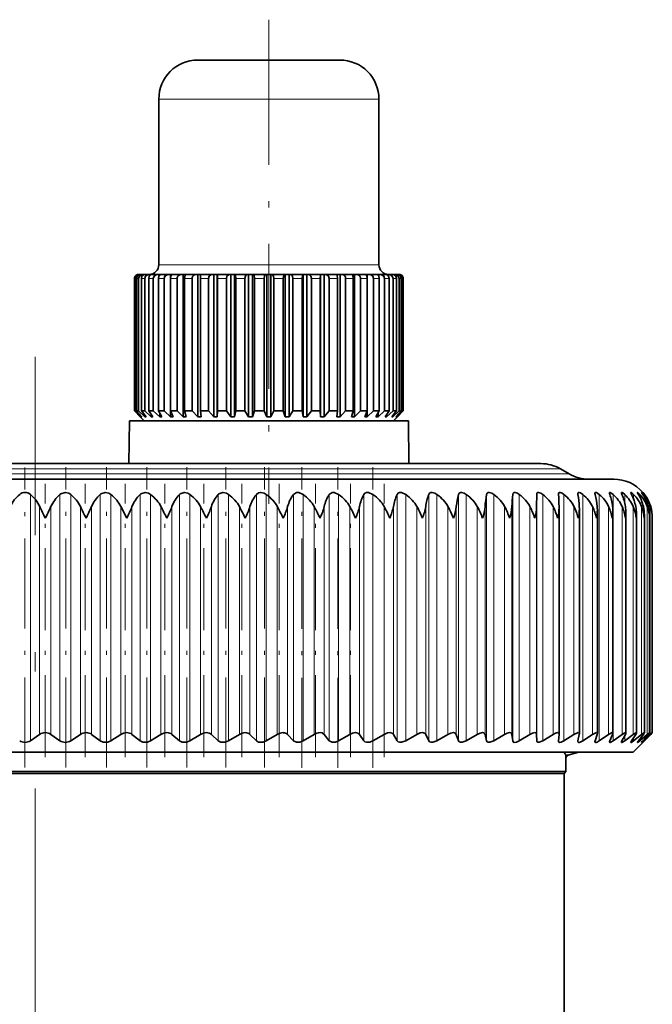
# Model space of a CAD drawing. Extents: x 0 to 420, y 0 to 297.
# Drawn here: x 176 to 192, y 199 to 225 of the extents above; entities that cross this region are included whole.
import ezdxf

# ---------------------------------------------------------------- set-up
doc = ezdxf.new("R2010")
doc.units = 0
doc.linetypes.add('DASHDOT', pattern=[18.5, 12, -3, 0.5, -3])

msp = doc.modelspace()

# ---------------------------------------------------------------- linework, layer by layer
at = {"color": 7, "linetype": 'DASHDOT', "lineweight": 13, "ltscale": 0.310508}
msp.add_line((182.205811, 224.640732), (182.205811, 212.220428), dxfattribs=at)
at = {"color": 7, "lineweight": 35}
for p, q in [((180.604218, 223.605713), (180.380814, 223.605713)), ((184.030807, 223.605713), (180.604218, 223.605713)), ((179.380814, 218.355713), (179.380814, 222.605713)), ((185.030807, 218.355713), (185.030807, 222.605713)), ((178.758072, 214.605713), (178.758072, 218.005707)), ((178.775375, 214.605713), (178.775375, 218.005707)), ((178.810959, 214.605713), (178.810959, 218.005707)), ((178.880051, 218.105713), (178.856659, 218.105713)), ((178.862518, 214.605713), (178.862518, 218.005707)), ((178.901428, 218.105713), (178.880051, 218.105713)), ((178.971161, 218.105713), (178.901428, 218.105713)), ((178.932953, 214.605713), (178.932953, 218.005707)), ((179.013474, 218.105713), (178.971161, 218.105713)), ((179.128113, 218.105713), (179.013474, 218.105713)), ((179.017715, 214.605713), (179.017715, 218.005707)), ((179.121567, 214.605713), (179.121567, 218.005707)), ((179.183594, 218.105713), (179.128113, 218.105713)), ((179.190308, 218.105713), (179.183594, 218.105713)), ((179.265915, 218.105713), (179.190506, 218.105713)), ((179.237808, 214.605713), (179.237808, 218.005707)), ((179.347733, 218.105713), (179.265915, 218.105713)), ((179.402954, 218.105713), (179.347733, 218.105713)), ((179.372971, 214.605713), (179.372971, 218.005707)), ((179.402954, 218.09433), (179.402954, 218.105713)), ((179.428589, 218.105713), (179.402954, 218.105713)), ((179.625519, 218.105713), (179.428909, 218.105713)), ((179.518326, 214.605713), (179.518326, 218.005707)), ((179.679382, 218.105713), (179.625519, 218.105713)), ((179.679382, 214.455704), (179.679382, 218.105713)), ((179.723602, 218.105713), (179.679382, 218.105713)), ((179.682037, 214.605713), (179.682037, 218.005707)), ((179.955841, 218.105713), (179.723862, 218.105713)), ((179.853561, 214.605713), (179.853561, 218.005707)), ((180.007233, 218.105713), (179.955841, 218.105713)), ((180.007233, 214.455704), (180.007233, 218.105713)), ((180.069183, 218.105713), (180.007233, 218.105713)), ((180.042496, 214.605713), (180.042496, 218.005707)), ((180.331955, 218.105713), (180.069321, 218.105713)), ((180.236664, 214.605713), (180.236664, 218.005707)), ((180.379837, 218.105713), (180.331955, 218.105713)), ((180.379837, 214.455704), (180.379837, 218.105713)), ((180.458237, 218.105713), (180.379837, 218.105713)), ((180.446976, 214.605713), (180.446976, 218.005707)), ((180.746216, 218.105713), (180.458282, 218.105713)), ((180.659866, 214.605713), (180.659866, 218.005707)), ((180.789612, 218.105713), (180.746216, 218.105713)), ((180.789612, 214.455704), (180.789612, 218.105713)), ((180.880585, 218.105713), (180.789612, 218.105713)), ((180.880585, 214.455704), (180.880585, 218.105713)), ((180.880585, 218.105713), (180.882812, 218.105713)), ((181.190201, 218.105713), (180.882812, 218.105713)), ((180.887268, 214.605713), (180.887268, 218.005707)), ((181.114532, 214.605713), (181.114532, 218.005707)), ((181.228226, 218.105713), (181.190201, 218.105713)), ((181.228226, 214.455704), (181.228226, 218.105713)), ((181.324173, 218.105713), (181.228226, 218.105713)), ((181.324173, 214.455704), (181.324173, 218.105713)), ((181.324173, 218.105713), (181.33429, 218.105713)), ((181.654861, 218.105713), (181.33429, 218.105713)), ((181.354401, 214.605713), (181.354401, 218.005707)), ((181.591415, 214.605713), (181.591415, 218.005707)), ((181.686737, 218.105713), (181.654861, 218.105713)), ((181.686737, 214.455704), (181.686737, 218.105713)), ((181.785721, 218.105713), (181.686737, 218.105713)), ((181.785721, 214.455704), (181.785721, 218.105713)), ((181.785721, 218.105713), (181.803497, 218.105713)), ((182.130722, 218.105713), (181.803497, 218.105713)), ((181.838867, 214.605713), (181.838867, 218.005707)), ((182.080811, 214.605713), (182.080811, 218.005707)), ((182.155807, 218.105713), (182.130722, 218.105713)), ((182.155807, 214.455704), (182.155807, 218.105713)), ((182.255814, 218.105713), (182.155807, 218.105713)), ((182.255814, 214.455704), (182.255814, 218.105713)), ((182.255814, 218.105713), (182.280899, 218.105713)), ((182.608124, 218.105713), (182.280899, 218.105713)), ((182.330811, 214.605713), (182.330811, 218.005707)), ((182.572754, 214.605713), (182.572754, 218.005707)), ((182.6259, 218.105713), (182.608124, 218.105713)), ((182.6259, 214.455704), (182.6259, 218.105713)), ((182.724884, 218.105713), (182.6259, 218.105713)), ((182.724884, 214.455704), (182.724884, 218.105713)), ((182.724884, 218.105713), (182.75676, 218.105713)), ((183.077332, 218.105713), (182.75676, 218.105713)), ((182.820206, 214.605713), (182.820206, 218.005707)), ((183.05722, 214.605713), (183.05722, 218.005707)), ((183.087448, 218.105713), (183.077332, 218.105713)), ((183.087448, 214.455704), (183.087448, 218.105713)), ((183.183395, 218.105713), (183.087448, 218.105713)), ((183.183395, 214.455704), (183.183395, 218.105713)), ((183.183395, 218.105713), (183.22142, 218.105713)), ((183.528809, 218.105713), (183.22142, 218.105713)), ((183.297089, 214.605713), (183.297089, 218.005707)), ((183.524353, 214.605713), (183.524353, 218.005707)), ((183.531036, 218.105713), (183.528809, 218.105713)), ((183.531036, 214.455704), (183.531036, 218.105713)), ((183.622009, 218.105713), (183.531036, 218.105713)), ((183.622009, 214.455704), (183.622009, 218.105713)), ((183.622009, 218.105713), (183.665405, 218.105713)), ((183.953339, 218.105713), (183.665405, 218.105713)), ((183.751755, 214.605713), (183.751755, 218.005707)), ((184.031784, 218.105713), (183.953384, 218.105713)), ((183.964645, 214.605713), (183.964645, 218.005707)), ((184.031784, 214.455704), (184.031784, 218.105713)), ((184.031784, 218.105713), (184.079666, 218.105713)), ((184.3423, 218.105713), (184.079666, 218.105713)), ((184.174957, 214.605713), (184.174957, 218.005707)), ((184.404388, 218.105713), (184.342438, 218.105713)), ((184.369125, 214.605713), (184.369125, 218.005707)), ((184.404388, 214.455704), (184.404388, 218.105713)), ((184.404388, 218.105713), (184.45578, 218.105713)), ((184.687759, 218.105713), (184.45578, 218.105713)), ((184.55806, 214.605713), (184.55806, 218.005707)), ((184.732239, 218.105713), (184.688019, 218.105713)), ((184.729584, 214.605713), (184.729584, 218.005707)), ((184.732239, 214.455704), (184.732239, 218.105713)), ((184.732239, 218.105713), (184.786102, 218.105713)), ((184.982712, 218.105713), (184.786102, 218.105713)), ((184.893295, 214.605713), (184.893295, 218.005707)), ((185.008667, 218.105713), (184.983032, 218.105713)), ((185.008667, 218.09433), (185.008667, 218.105713)), ((185.008667, 218.105713), (185.063889, 218.105713)), ((185.038651, 214.605713), (185.038651, 218.005707)), ((185.221115, 218.105713), (185.063889, 218.105713)), ((185.173813, 214.605713), (185.173813, 218.005707)), ((185.228027, 218.105713), (185.221313, 218.105713)), ((185.228027, 218.105713), (185.283508, 218.105713)), ((185.398148, 218.105713), (185.283508, 218.105713)), ((185.290054, 214.605713), (185.290054, 218.005707)), ((185.393906, 214.605713), (185.393906, 218.005707)), ((185.398148, 218.105713), (185.44046, 218.105713)), ((185.510193, 218.105713), (185.44046, 218.105713)), ((185.478668, 214.605713), (185.478668, 218.005707)), ((185.510193, 218.105713), (185.53157, 218.105713)), ((185.554962, 218.105713), (185.53157, 218.105713)), ((185.549103, 214.605713), (185.549103, 218.005707)), ((185.600662, 214.605713), (185.600662, 218.005707)), ((185.636246, 214.605713), (185.636246, 218.005707)), ((185.653549, 214.605713), (185.653549, 218.005707)), ((185.653549, 214.605713), (185.653549, 218.005707)), ((178.906189, 214.455704), (178.758072, 214.605713)), ((178.775375, 214.605713), (178.758072, 214.605713)), ((178.932663, 214.455704), (178.775375, 214.605713)), ((178.946884, 214.455704), (178.810959, 214.605713)), ((178.862518, 214.605713), (178.810959, 214.605713)), ((179.025757, 214.455704), (178.862518, 214.605713)), ((179.005814, 214.355713), (178.905807, 214.455704)), ((178.932663, 214.455704), (178.932663, 214.471344)), ((178.946884, 214.455704), (178.932663, 214.455704)), ((179.05394, 214.455704), (178.932953, 214.605713)), ((179.017715, 214.605713), (178.932953, 214.605713)), ((179.183594, 214.455704), (179.017715, 214.605713)), ((179.025757, 214.455704), (179.025757, 214.490494)), ((179.05394, 214.455704), (179.025757, 214.455704)), ((179.225143, 214.455704), (179.121567, 214.605713)), ((179.178146, 214.605713), (179.121567, 214.605713)), ((179.237808, 214.605713), (179.178146, 214.605713)), ((179.183594, 214.455704), (179.183594, 214.515686)), ((179.225143, 214.455704), (179.183594, 214.455704)), ((179.402954, 214.455704), (179.237808, 214.605713)), ((179.457031, 214.455704), (179.372971, 214.605713)), ((179.518326, 214.605713), (179.372971, 214.605713)), ((179.402954, 214.455704), (179.402954, 214.552017)), ((179.457031, 214.455704), (179.402954, 214.455704)), ((179.679382, 214.455704), (179.518326, 214.605713)), ((179.744873, 214.455704), (179.679382, 214.455704)), ((179.744873, 214.455704), (179.682037, 214.605713)), ((179.853561, 214.605713), (179.682037, 214.605713)), ((180.007233, 214.455704), (179.853561, 214.605713)), ((180.082809, 214.455704), (180.007233, 214.455704)), ((180.082809, 214.455704), (180.042496, 214.605713)), ((180.236664, 214.605713), (180.042496, 214.605713)), ((180.379837, 214.455704), (180.236664, 214.605713)), ((180.463959, 214.455704), (180.379837, 214.455704)), ((180.463959, 214.455704), (180.446976, 214.605713)), ((180.659866, 214.605713), (180.446976, 214.605713)), ((180.789612, 214.455704), (180.659866, 214.605713)), ((180.880585, 214.455704), (180.789612, 214.455704)), ((180.880585, 214.455704), (180.887268, 214.605713)), ((181.114532, 214.605713), (180.887268, 214.605713)), ((181.228226, 214.455704), (181.114532, 214.605713)), ((181.324173, 214.455704), (181.228226, 214.455704)), ((181.324173, 214.455704), (181.354401, 214.605713)), ((181.591415, 214.605713), (181.354401, 214.605713)), ((181.686737, 214.455704), (181.591415, 214.605713)), ((181.785721, 214.455704), (181.686737, 214.455704)), ((181.785721, 214.455704), (181.838867, 214.605713)), ((182.080811, 214.605713), (181.838867, 214.605713)), ((182.155807, 214.455704), (182.080811, 214.605713)), ((182.255814, 214.455704), (182.155807, 214.455704)), ((182.255814, 214.455704), (182.330811, 214.605713)), ((182.572754, 214.605713), (182.330811, 214.605713)), ((182.6259, 214.455704), (182.572754, 214.605713)), ((182.724884, 214.455704), (182.6259, 214.455704)), ((182.724884, 214.455704), (182.820206, 214.605713)), ((183.05722, 214.605713), (182.820206, 214.605713)), ((183.087448, 214.455704), (183.05722, 214.605713)), ((183.183395, 214.455704), (183.087448, 214.455704)), ((183.183395, 214.455704), (183.297089, 214.605713)), ((183.524353, 214.605713), (183.297089, 214.605713)), ((183.531036, 214.455704), (183.524353, 214.605713)), ((183.622009, 214.455704), (183.531036, 214.455704)), ((183.622009, 214.455704), (183.751755, 214.605713)), ((183.964645, 214.605713), (183.751755, 214.605713)), ((183.947662, 214.455704), (183.964645, 214.605713)), ((184.031784, 214.455704), (183.947662, 214.455704)), ((184.031784, 214.455704), (184.174957, 214.605713)), ((184.369125, 214.605713), (184.174957, 214.605713)), ((184.328812, 214.455704), (184.369125, 214.605713)), ((184.404388, 214.455704), (184.328812, 214.455704)), ((184.404388, 214.455704), (184.55806, 214.605713)), ((184.729584, 214.605713), (184.55806, 214.605713)), ((184.666748, 214.455704), (184.729584, 214.605713)), ((184.732239, 214.455704), (184.666748, 214.455704)), ((184.732239, 214.455704), (184.893295, 214.605713)), ((185.038651, 214.605713), (184.893295, 214.605713)), ((184.95459, 214.455704), (185.038651, 214.605713)), ((185.008667, 214.455704), (184.95459, 214.455704)), ((185.008667, 214.455704), (185.173813, 214.605713)), ((185.008667, 214.455704), (185.008667, 214.552017)), ((185.290054, 214.605713), (185.173813, 214.605713)), ((185.186478, 214.455704), (185.290054, 214.605713)), ((185.228027, 214.455704), (185.186478, 214.455704)), ((185.228027, 214.455704), (185.393906, 214.605713)), ((185.228027, 214.455704), (185.228027, 214.515686)), ((185.357681, 214.455704), (185.478668, 214.605713)), ((185.385864, 214.455704), (185.357681, 214.455704)), ((185.385864, 214.455704), (185.549103, 214.605713)), ((185.385864, 214.455704), (185.385864, 214.490494)), ((185.478668, 214.605713), (185.393906, 214.605713)), ((185.405807, 214.355713), (185.505814, 214.455704)), ((185.464737, 214.455704), (185.600662, 214.605713)), ((185.478958, 214.455704), (185.464737, 214.455704)), ((185.478958, 214.455704), (185.636246, 214.605713)), ((185.478958, 214.455704), (185.478958, 214.471344)), ((185.505432, 214.455704), (185.653549, 214.605713)), ((185.600662, 214.605713), (185.549103, 214.605713)), ((185.653549, 214.605713), (185.636246, 214.605713)), ((178.624268, 214.355713), (178.61467, 213.255692)), ((185.348907, 214.355713), (178.624268, 214.355713)), ((185.787354, 214.355713), (185.348907, 214.355713)), ((185.787354, 214.355713), (185.796951, 213.255707)), ((163.223755, 213.255707), (187.598633, 213.255707)), ((187.598633, 213.255707), (189.187866, 213.255707)), ((189.687866, 213.121735), (189.91658, 212.989685)), ((161.355804, 212.855713), (189.237915, 212.855713)), ((189.237915, 212.855713), (191.055817, 212.855713)), ((189.076538, 212.153687), (189.079803, 212.466187)), ((189.638458, 212.475586), (189.63884, 212.466187)), ((190.137299, 212.48555), (190.13913, 212.466187)), ((191.820221, 212.500183), (191.809036, 212.513397)), ((178.555786, 211.855713), (178.405914, 212.153687)), ((189.654968, 212.128433), (189.654587, 212.153687)), ((189.654968, 206.31778), (189.654968, 212.128433)), ((190.175659, 212.097504), (190.173843, 212.153687)), ((190.175659, 206.326019), (190.175659, 212.097504)), ((190.636368, 206.333282), (190.636368, 212.066193)), ((191.035065, 206.3396), (191.035065, 212.034424)), ((191.37001, 206.344879), (191.37001, 212.002396)), ((191.63974, 206.349136), (191.63974, 211.970078)), ((191.843063, 206.352341), (191.843063, 211.937561)), ((191.97789, 211.855713), (191.979111, 211.904877)), ((191.979111, 206.354492), (191.979111, 211.904877)), ((192.04715, 211.855713), (192.047287, 211.872101)), ((192.047287, 206.35556), (192.047287, 211.872101)), ((189.654968, 206.31778), (189.654587, 206.310272)), ((190.175659, 206.326019), (190.173843, 206.310272)), ((191.97789, 206.355713), (191.979111, 206.354492)), ((176.085052, 206.147736), (176.322495, 206.310272)), ((176.843781, 206.147736), (176.611862, 206.310272)), ((177.11908, 206.147736), (177.366745, 206.310272)), ((177.87532, 206.147736), (177.655167, 206.310272)), ((178.149109, 206.147736), (178.405914, 206.310272)), ((178.899551, 206.147736), (178.692123, 206.310272)), ((179.170654, 206.147736), (179.435471, 206.310272)), ((179.912018, 206.147736), (179.718216, 206.310272)), ((180.179214, 206.147736), (180.450897, 206.310272)), ((180.908264, 206.147736), (180.728943, 206.310272)), ((181.17041, 206.147736), (181.447769, 206.310272)), ((181.883957, 206.147736), (181.71991, 206.310272)), ((182.139893, 206.147736), (182.421707, 206.310272)), ((182.834808, 206.147736), (182.686737, 206.310272)), ((183.083435, 206.147736), (183.368484, 206.310272)), ((183.756683, 206.147736), (183.625244, 206.310272)), ((183.996887, 206.147736), (184.28392, 206.310272)), ((184.645538, 206.147736), (184.531311, 206.310272)), ((184.876282, 206.147736), (185.164047, 206.310272)), ((185.497482, 206.147736), (185.400955, 206.310272)), ((185.717773, 206.147736), (186.00499, 206.310272)), ((186.308807, 206.147736), (186.230408, 206.310272)), ((186.517654, 206.147736), (186.803101, 206.310272)), ((187.075943, 206.147736), (187.016022, 206.310272)), ((187.272446, 206.147736), (187.554855, 206.310272)), ((187.795547, 206.147736), (187.754364, 206.310272)), ((187.978851, 206.147736), (188.256989, 206.310272)), ((188.464478, 206.147736), (188.4422, 206.310272)), ((188.633774, 206.147736), (188.906433, 206.310272)), ((189.079803, 206.147736), (189.076538, 206.310272)), ((189.23436, 206.147736), (189.500336, 206.310272)), ((189.638458, 206.140411), (189.63884, 206.147736)), ((189.63884, 206.147736), (189.654587, 206.310272)), ((189.777969, 206.147736), (190.036102, 206.310272)), ((190.137299, 206.132431), (190.13913, 206.147736)), ((190.13913, 206.147736), (190.173843, 206.310272)), ((190.262222, 206.147736), (190.511383, 206.310272)), ((190.578491, 206.147736), (190.632004, 206.310272)), ((190.685028, 206.147736), (190.924118, 206.310272)), ((190.955002, 206.147736), (191.027084, 206.310272)), ((191.04451, 206.147736), (191.272507, 206.310272)), ((191.267029, 206.147736), (191.357361, 206.310272)), ((191.339096, 206.147736), (191.554993, 206.310272)), ((191.513184, 206.147736), (191.621384, 206.310272)), ((191.555817, 205.855713), (191.805817, 206.105713)), ((191.56752, 206.147736), (191.77037, 206.310272)), ((191.692413, 206.147736), (191.818008, 206.310272)), ((191.728775, 206.147736), (191.917694, 206.310272)), ((191.803925, 206.147736), (191.94635, 206.310272)), ((191.847229, 206.147736), (191.805817, 206.105713)), ((191.805817, 206.105713), (191.847229, 206.147736)), ((191.822144, 206.147736), (191.996292, 206.310272)), ((191.847229, 206.147736), (192.005859, 206.310272)), ((191.847229, 206.147736), (192.005859, 206.310272)), ((191.555817, 205.855713), (162.734924, 205.855713)), ((190.16008, 205.855713), (189.914871, 205.789993)), ((189.830811, 205.355713), (189.830811, 205.75415)), ((189.830811, 205.355713), (164.248749, 205.355713)), ((189.780807, 205.305695), (164.292633, 205.305695)), ((189.780807, 205.305695), (189.830811, 205.355713)), ((189.780807, 192.205704), (189.780807, 205.305695))]:
    msp.add_line(p, q, dxfattribs=at)
at = {"color": 7, "lineweight": 13}
for p, q in [((179.726639, 222.605713), (179.380814, 222.605713)), ((185.030807, 222.605713), (179.726639, 222.605713)), ((179.726639, 218.355713), (179.380814, 218.355713)), ((185.030807, 218.355713), (179.726639, 218.355713)), ((178.775375, 218.005707), (178.758072, 218.005707)), ((178.862518, 218.005707), (178.810959, 218.005707)), ((179.017715, 218.005707), (178.932953, 218.005707)), ((179.178146, 218.005707), (179.121567, 218.005707)), ((179.237808, 218.005707), (179.178146, 218.005707)), ((179.518326, 218.005707), (179.372971, 218.005707)), ((179.853561, 218.005707), (179.682037, 218.005707)), ((180.236664, 218.005707), (180.042496, 218.005707)), ((180.659866, 218.005707), (180.446976, 218.005707)), ((181.114532, 218.005707), (180.887268, 218.005707)), ((181.591415, 218.005707), (181.354401, 218.005707)), ((182.080811, 218.005707), (181.838867, 218.005707)), ((182.572754, 218.005707), (182.330811, 218.005707)), ((183.05722, 218.005707), (182.820206, 218.005707)), ((183.524353, 218.005707), (183.297089, 218.005707)), ((183.964645, 218.005707), (183.751755, 218.005707)), ((184.369125, 218.005707), (184.174957, 218.005707)), ((184.729584, 218.005707), (184.55806, 218.005707)), ((185.038651, 218.005707), (184.893295, 218.005707)), ((185.290054, 218.005707), (185.173813, 218.005707)), ((185.478668, 218.005707), (185.393906, 218.005707)), ((185.600662, 218.005707), (185.549103, 218.005707)), ((185.653549, 218.005707), (185.636246, 218.005707)), ((162.495041, 212.989685), (188.238144, 212.989685)), ((162.723755, 213.121735), (188.03743, 213.121735)), ((188.03743, 213.121735), (189.687866, 213.121735)), ((188.238144, 212.989685), (189.91658, 212.989685)), ((176.085052, 206.147736), (176.085052, 212.466187)), ((176.843781, 206.147736), (176.843781, 212.466187)), ((177.11908, 206.147736), (177.11908, 212.466187)), ((177.87532, 206.147736), (177.87532, 212.466187)), ((178.149109, 206.147736), (178.149109, 212.466187)), ((178.899551, 206.147736), (178.899551, 212.466187)), ((179.170654, 206.147736), (179.170654, 212.466187)), ((179.912018, 206.147736), (179.912018, 212.466187)), ((180.179214, 206.147736), (180.179214, 212.466187)), ((180.908264, 206.147736), (180.908264, 212.466187)), ((181.17041, 206.147736), (181.17041, 212.466187)), ((181.883957, 206.147736), (181.883957, 212.466187)), ((182.139893, 206.147736), (182.139893, 212.466187)), ((182.834808, 206.147736), (182.834808, 212.466187)), ((183.083435, 206.147736), (183.083435, 212.466187)), ((183.756683, 206.147736), (183.756683, 212.466187)), ((183.996887, 206.147736), (183.996887, 212.466187)), ((184.645538, 206.147736), (184.645538, 212.466187)), ((184.876282, 206.147736), (184.876282, 212.466187)), ((185.497482, 206.147736), (185.497482, 212.466187)), ((185.717773, 206.147736), (185.717773, 212.466187)), ((186.308807, 206.147736), (186.308807, 212.466187)), ((186.517654, 206.147736), (186.517654, 212.466187)), ((187.075943, 206.147736), (187.075943, 212.466187)), ((187.272446, 206.147736), (187.272446, 212.466187)), ((187.795547, 206.147736), (187.795547, 212.466187)), ((187.978851, 206.147736), (187.978851, 212.466187)), ((188.464478, 206.147736), (188.464478, 212.466187)), ((188.633774, 206.147736), (188.633774, 212.466187)), ((189.079803, 206.147736), (189.079803, 212.466187)), ((189.23436, 206.147736), (189.23436, 212.466187)), ((189.777969, 206.147736), (189.777969, 212.466187)), ((190.262222, 206.147736), (190.262222, 212.466187)), ((190.685028, 206.147736), (190.685028, 212.466187)), ((191.04451, 206.147736), (191.04451, 212.466187)), ((191.339096, 212.244293), (191.339096, 212.466187)), ((191.56752, 212.343063), (191.56752, 212.466187)), ((191.728775, 212.400284), (191.728775, 212.466187)), ((191.822144, 212.438507), (191.822144, 212.466187)), ((176.322495, 206.310272), (176.322495, 212.153687)), ((176.611862, 206.310272), (176.611862, 212.153687)), ((177.366745, 206.310272), (177.366745, 212.153687)), ((177.655167, 206.310272), (177.655167, 212.153687)), ((178.405914, 206.310272), (178.405914, 212.153687)), ((178.692123, 206.310272), (178.692123, 212.153687)), ((179.435471, 206.310272), (179.435471, 212.153687)), ((179.718216, 206.310272), (179.718216, 212.153687)), ((180.450897, 206.310272), (180.450897, 212.153687)), ((180.728943, 206.310272), (180.728943, 212.153687)), ((181.447769, 206.310272), (181.447769, 212.153687)), ((181.71991, 206.310272), (181.71991, 212.153687)), ((182.421707, 206.310272), (182.421707, 212.153687)), ((182.686737, 206.310272), (182.686737, 212.153687)), ((183.368484, 206.310272), (183.368484, 212.153687)), ((183.625244, 206.310272), (183.625244, 212.153687)), ((184.28392, 206.310272), (184.28392, 212.153687)), ((184.531311, 206.310272), (184.531311, 212.153687)), ((185.164047, 206.310272), (185.164047, 212.153687)), ((185.400955, 206.310272), (185.400955, 212.153687)), ((186.00499, 206.310272), (186.00499, 212.153687)), ((186.230408, 206.310272), (186.230408, 212.153687)), ((186.803101, 206.310272), (186.803101, 212.153687)), ((187.016022, 206.310272), (187.016022, 212.153687)), ((187.554855, 206.310272), (187.554855, 212.153687)), ((187.754364, 206.310272), (187.754364, 212.153687)), ((188.256989, 206.310272), (188.256989, 212.153687)), ((188.4422, 206.310272), (188.4422, 212.153687)), ((188.906433, 206.310272), (188.906433, 212.153687)), ((189.076538, 206.310272), (189.076538, 212.153687)), ((189.500336, 206.310272), (189.500336, 212.153687)), ((190.036102, 206.310272), (190.036102, 212.153687)), ((190.511383, 206.310272), (190.511383, 212.153687)), ((190.924118, 206.310272), (190.924118, 212.153687)), ((191.272507, 206.310272), (191.272507, 212.153687)), ((191.554993, 206.310272), (191.554993, 212.153687)), ((191.77037, 206.310272), (191.77037, 212.153687)), ((191.917694, 206.310272), (191.917694, 212.153687)), ((191.996292, 206.310272), (191.996292, 212.153687)), ((191.339096, 206.147736), (191.339096, 206.277115)), ((191.56752, 206.147736), (191.56752, 206.228912)), ((191.728775, 206.147736), (191.728775, 206.194412)), ((191.822144, 206.147736), (191.822144, 206.16832)), ((189.914871, 205.789993), (189.825516, 205.789993))]:
    msp.add_line(p, q, dxfattribs=at)
at = {"color": 7, "linetype": 'DASHDOT', "lineweight": 13}
msp.add_line((176.205811, 100.422501), (176.205811, 215.993683), dxfattribs=at)
at = {"color": 7, "linetype": 'DASHDOT', "lineweight": 13, "ltscale": 0.042}
msp.add_line((176.205811, 211.715698), (176.205811, 213.395706), dxfattribs=at)
at = {"color": 7, "linetype": 'DASHDOT', "lineweight": 13, "ltscale": 0.192346}
msp.add_line((175.943817, 205.464569), (175.943817, 213.158401), dxfattribs=at)
at = {"color": 7, "linetype": 'DASHDOT', "lineweight": 13, "ltscale": 0.192488}
msp.add_line((176.991776, 205.464096), (176.991776, 213.16362), dxfattribs=at)
at = {"color": 7, "linetype": 'DASHDOT', "lineweight": 13, "ltscale": 0.192545}
msp.add_line((178.036301, 205.462006), (178.036301, 213.163818), dxfattribs=at)
at = {"color": 7, "linetype": 'DASHDOT', "lineweight": 13, "ltscale": 0.192546}
for p, q in [((179.07283, 205.46199), (179.07283, 213.163818)), ((180.096817, 205.461975), (180.096817, 213.163818)), ((181.10379, 205.461975), (181.10379, 213.163818)), ((182.089355, 205.461975), (182.089355, 213.163818))]:
    msp.add_line(p, q, dxfattribs=at)
at = {"color": 7, "linetype": 'DASHDOT', "lineweight": 13, "ltscale": 0.192943}
msp.add_line((183.049179, 205.449158), (183.049179, 213.16687), dxfattribs=at)
at = {"color": 7, "linetype": 'DASHDOT', "lineweight": 13, "ltscale": 0.192942}
for p, q in [((183.97908, 205.449173), (183.97908, 213.16687)), ((184.875, 205.449188), (184.875, 213.166855))]:
    msp.add_line(p, q, dxfattribs=at)
at = {"color": 7, "linetype": 'DASHDOT', "lineweight": 13, "ltscale": 0.175302}
for p, q in [((176.463745, 205.725937), (176.463745, 212.738022)), ((185.165344, 205.725937), (185.165344, 212.738022))]:
    msp.add_line(p, q, dxfattribs=at)
at = {"color": 7, "linetype": 'DASHDOT', "lineweight": 13, "ltscale": 0.175303}
msp.add_line((177.494049, 205.725891), (177.494049, 212.738022), dxfattribs=at)
at = {"color": 7, "linetype": 'DASHDOT', "lineweight": 13, "ltscale": 0.175305}
msp.add_line((178.518723, 205.72583), (178.518723, 212.738037), dxfattribs=at)
at = {"color": 7, "linetype": 'DASHDOT', "lineweight": 13, "ltscale": 0.175307}
msp.add_line((179.533279, 205.725769), (179.533279, 212.738037), dxfattribs=at)
at = {"color": 7, "linetype": 'DASHDOT', "lineweight": 13, "ltscale": 0.175308}
msp.add_line((180.533295, 205.725723), (180.533295, 212.738037), dxfattribs=at)
at = {"color": 7, "linetype": 'DASHDOT', "lineweight": 13, "ltscale": 0.175309}
msp.add_line((181.514389, 205.725662), (181.514389, 212.738037), dxfattribs=at)
at = {"color": 7, "linetype": 'DASHDOT', "lineweight": 13, "ltscale": 0.175311}
msp.add_line((182.47226, 205.725616), (182.47226, 212.738052), dxfattribs=at)
at = {"color": 7, "linetype": 'DASHDOT', "lineweight": 13, "ltscale": 0.175312}
msp.add_line((183.40274, 205.725555), (183.40274, 212.738052), dxfattribs=at)
at = {"color": 7, "linetype": 'DASHDOT', "lineweight": 13, "ltscale": 0.175314}
msp.add_line((184.301743, 205.725494), (184.301743, 212.738068), dxfattribs=at)
at = {"color": 7, "lineweight": 35}
for points in [[(178.810959, 218.005707), (178.828247, 218.064575), (178.873413, 218.100815), (178.901428, 218.105713)], [(178.862518, 218.005707), (178.883286, 218.064575), (178.937531, 218.100815), (178.971161, 218.105713)], [(178.932953, 218.005707), (178.948349, 218.064575), (178.988541, 218.100815), (179.013474, 218.105713)], [(179.017715, 218.005707), (179.038818, 218.064575), (179.093933, 218.100815), (179.128113, 218.105713)], [(179.121567, 218.005707), (179.13475, 218.064575), (179.149963, 218.086639), (179.169159, 218.100815), (179.190506, 218.105713)], [(179.237808, 218.005707), (179.25882, 218.064575), (179.31369, 218.100815), (179.347733, 218.105713)], [(179.372971, 218.005707), (179.383667, 218.064575), (179.396011, 218.086639), (179.411591, 218.100815), (179.428909, 218.105713)], [(179.518326, 218.005707), (179.538818, 218.064575), (179.592331, 218.100815), (179.625519, 218.105713)], [(179.682037, 218.005707), (179.690033, 218.064575), (179.699265, 218.086639), (179.710907, 218.100815), (179.723862, 218.105713)], [(180.042496, 218.005707), (180.053543, 218.086639), (180.06102, 218.100815), (180.066528, 218.105164), (180.069321, 218.105713)], [(180.446976, 218.005707), (180.45163, 218.086639), (180.454788, 218.100815), (180.456314, 218.104187), (180.457108, 218.105164), (180.458282, 218.105713)], [(180.659866, 218.005707), (180.676376, 218.064575), (180.719482, 218.100815), (180.746216, 218.105713)], [(180.887268, 218.005707), (180.884201, 218.100815), (180.883286, 218.105164), (180.882812, 218.105713)], [(181.114532, 218.005707), (181.128998, 218.064575), (181.166779, 218.100815), (181.190201, 218.105713)], [(181.354401, 218.005707), (181.346115, 218.086639), (181.340515, 218.100815), (181.337784, 218.104187), (181.33638, 218.105164), (181.33429, 218.105713)], [(181.591415, 218.005707), (181.603546, 218.064575), (181.617554, 218.086639), (181.635208, 218.100815), (181.654861, 218.105713)], [(181.838867, 218.005707), (181.824295, 218.086639), (181.814453, 218.100815), (181.80719, 218.105164), (181.803497, 218.105713)], [(182.080811, 218.005707), (182.090347, 218.064575), (182.101364, 218.086639), (182.115265, 218.100815), (182.130722, 218.105713)], [(182.330811, 218.005707), (182.321274, 218.064575), (182.310257, 218.086639), (182.296356, 218.100815), (182.280899, 218.105713)], [(182.572754, 218.005707), (182.587326, 218.086639), (182.597168, 218.100815), (182.604431, 218.105164), (182.608124, 218.105713)], [(182.820206, 218.005707), (182.808075, 218.064575), (182.794067, 218.086639), (182.776413, 218.100815), (182.75676, 218.105713)], [(183.05722, 218.005707), (183.065506, 218.086639), (183.071106, 218.100815), (183.073837, 218.104187), (183.075241, 218.105164), (183.077332, 218.105713)], [(183.297089, 218.005707), (183.282623, 218.064575), (183.244843, 218.100815), (183.22142, 218.105713)], [(183.524353, 218.005707), (183.52742, 218.100815), (183.528336, 218.105164), (183.528809, 218.105713)], [(183.751755, 218.005707), (183.735245, 218.064575), (183.692139, 218.100815), (183.665405, 218.105713)], [(183.964645, 218.005707), (183.959991, 218.086639), (183.956833, 218.100815), (183.955307, 218.104187), (183.954514, 218.105164), (183.953339, 218.105713)], [(184.369125, 218.005707), (184.358078, 218.086639), (184.350601, 218.100815), (184.345093, 218.105164), (184.3423, 218.105713)], [(184.729584, 218.005707), (184.721588, 218.064575), (184.712357, 218.086639), (184.700714, 218.100815), (184.687759, 218.105713)], [(184.893295, 218.005707), (184.872803, 218.064575), (184.81929, 218.100815), (184.786102, 218.105713)], [(185.038651, 218.005707), (185.027954, 218.064575), (185.01561, 218.086639), (185.000031, 218.100815), (184.982712, 218.105713)], [(185.173813, 218.005707), (185.152802, 218.064575), (185.097931, 218.100815), (185.063889, 218.105713)], [(185.290054, 218.005707), (185.276871, 218.064575), (185.261658, 218.086639), (185.242462, 218.100815), (185.221115, 218.105713)], [(185.393906, 218.005707), (185.372803, 218.064575), (185.317688, 218.100815), (185.283508, 218.105713)], [(185.478668, 218.005707), (185.463272, 218.064575), (185.42308, 218.100815), (185.398148, 218.105713)], [(185.549103, 218.005707), (185.528336, 218.064575), (185.474091, 218.100815), (185.44046, 218.105713)], [(185.600662, 218.005707), (185.583374, 218.064575), (185.538208, 218.100815), (185.510193, 218.105713)], [(177.11908, 212.466187), (177.069977, 212.497391), (176.97963, 212.517151), (176.865128, 212.48288), (176.843781, 212.466187)], [(178.149109, 212.466187), (178.098633, 212.497391), (178.007568, 212.517151), (177.895523, 212.482758), (177.87532, 212.466187)], [(179.170654, 212.466187), (179.119003, 212.497406), (179.027618, 212.517151), (178.918533, 212.482651), (178.899551, 212.466187)], [(180.179214, 212.466187), (180.126617, 212.497406), (180.035324, 212.517151), (179.929703, 212.482529), (179.912018, 212.466187)], [(181.17041, 212.466187), (181.117096, 212.497421), (181.026276, 212.517136), (180.924622, 212.482407), (180.908264, 212.466187)], [(182.139893, 212.466187), (182.08609, 212.497437), (181.99614, 212.517136), (181.941254, 212.507812), (181.883957, 212.466187)], [(183.083435, 212.466187), (182.970718, 212.514816), (182.912964, 212.514709), (182.834808, 212.466187)], [(183.996887, 212.466187), (183.885132, 212.514816), (183.829132, 212.514679), (183.756683, 212.466187)], [(184.876282, 212.466187), (184.765961, 212.514801), (184.71199, 212.514648), (184.67099, 212.496506), (184.645538, 212.466187)], [(185.717773, 212.466187), (185.609344, 212.514801), (185.557678, 212.514618), (185.519806, 212.496429), (185.497482, 212.466187)], [(186.517654, 212.466187), (186.464859, 212.497543), (186.394363, 212.516891), (186.362488, 212.514587), (186.327911, 212.496338), (186.308807, 212.466187)], [(187.272446, 212.466187), (187.220551, 212.497574), (187.152802, 212.516891), (187.122925, 212.514557), (187.091782, 212.496277), (187.075943, 212.466187)], [(187.978851, 212.466187), (187.928085, 212.497589), (187.863373, 212.516891), (187.835632, 212.514526), (187.808075, 212.496231), (187.795547, 212.466187)], [(188.633774, 212.466187), (188.584366, 212.49762), (188.52298, 212.516907), (188.497513, 212.514496), (188.473663, 212.496185), (188.464478, 212.466187)], [(189.23436, 212.466187), (189.186508, 212.49765), (189.128708, 212.516907), (189.105682, 212.514465), (189.092163, 212.505783), (189.083817, 212.491806), (189.079803, 212.466187)], [(189.777969, 212.466187), (189.73436, 212.496307), (189.682373, 212.516403), (189.661591, 212.515823), (189.644379, 212.503006), (189.638885, 212.484482), (189.638458, 212.475586)], [(190.262222, 212.466187), (190.204391, 212.505157), (190.165833, 212.51709), (190.151627, 212.514969), (190.143433, 212.508682), (190.139923, 212.50235), (190.137299, 212.48555)], [(190.685028, 212.466187), (190.618408, 212.51091), (190.59935, 212.516678), (190.591446, 212.517059), (190.582245, 212.514252), (190.575638, 212.505142), (190.574127, 212.494064)], [(191.04451, 212.466187), (190.986115, 212.509064), (190.968048, 212.516174), (190.960739, 212.517151), (190.952545, 212.515045), (190.948074, 212.508835), (190.947037, 212.501205)], [(191.339096, 212.466187), (191.289352, 212.5065), (191.269516, 212.516098), (191.261139, 212.516983), (191.258163, 212.51593), (191.255112, 212.511978), (191.254395, 212.506989)], [(191.56752, 212.466187), (191.519043, 212.508438), (191.506821, 212.51532), (191.50209, 212.516876), (191.498062, 212.516937), (191.495636, 212.515106), (191.494843, 212.511444)], [(191.728775, 212.466187), (191.687729, 212.50621), (191.673553, 212.515945), (191.670456, 212.517044), (191.669281, 212.51712), (191.668045, 212.516647), (191.667664, 212.516144), (191.667358, 212.514618)], [(191.667358, 212.514618), (191.667603, 212.512619), (191.669525, 212.507019), (191.692413, 212.466187)], [(191.822144, 212.466187), (191.776352, 212.514389), (191.772797, 212.516815), (191.771744, 212.517136), (191.771164, 212.51651)], [(191.771164, 212.51651), (191.771408, 212.515366), (191.773376, 212.511414), (191.803925, 212.466187)], [(183.518188, 206.355713), (183.571198, 206.347473), (183.625244, 206.310272)], [(184.431595, 206.355713), (184.492584, 206.343033), (184.531311, 206.310272)], [(185.308914, 206.355713), (185.252258, 206.347641), (185.164047, 206.310272)], [(185.309021, 206.355713), (185.366455, 206.343033), (185.400955, 206.310272)], [(186.146561, 206.355713), (186.09201, 206.347641), (186.00499, 206.310272)], [(186.146652, 206.355713), (186.200256, 206.343033), (186.230408, 206.310272)], [(186.94072, 206.355713), (186.874542, 206.343292), (186.803101, 206.310272)], [(186.940826, 206.355713), (186.990356, 206.343033), (187.016022, 206.310272)], [(187.687958, 206.355713), (187.624847, 206.343307), (187.554855, 206.310272)], [(187.688034, 206.355713), (187.720612, 206.350067), (187.733292, 206.343033), (187.754364, 206.310272)], [(188.384964, 206.355713), (188.325195, 206.343323), (188.256989, 206.310272)], [(188.385056, 206.355713), (188.414749, 206.350052), (188.433853, 206.333908), (188.4422, 206.310272)], [(189.028732, 206.355713), (188.972549, 206.343323), (188.906433, 206.310272)], [(189.028809, 206.355713), (189.055511, 206.350037), (189.07135, 206.333893), (189.076538, 206.310272)], [(189.616425, 206.355713), (189.564072, 206.343323), (189.500336, 206.310272)], [(190.145477, 206.355713), (190.127899, 206.353531), (190.036102, 206.310272)], [(190.613571, 206.355713), (190.594788, 206.352722), (190.511383, 206.310272)], [(191.018661, 206.355713), (190.999191, 206.351807), (190.924118, 206.310272)], [(191.358978, 206.355713), (191.344803, 206.352737), (191.272507, 206.310272)], [(191.633041, 206.355713), (191.621277, 206.352737), (191.554993, 206.310272)], [(191.83963, 206.355713), (191.837173, 206.355377), (191.830353, 206.352753), (191.77037, 206.310272)], [(191.977875, 206.355713), (191.976547, 206.355469), (191.972458, 206.353561), (191.917694, 206.310272)], [(191.979111, 206.354492), (191.978806, 206.352951), (191.976379, 206.34819), (191.94635, 206.310272)], [(178.149109, 206.147736), (178.06842, 206.113266), (177.948334, 206.11322), (177.87532, 206.147736)], [(179.170654, 206.147736), (179.08844, 206.113251), (178.969391, 206.113266), (178.899551, 206.147736)], [(180.179214, 206.147736), (180.095825, 206.113235), (179.978378, 206.113312), (179.912018, 206.147736)], [(181.17041, 206.147736), (181.086212, 206.11322), (180.970871, 206.113373), (180.908264, 206.147736)], [(182.139893, 206.147736), (182.055237, 206.11319), (181.942551, 206.113434), (181.883957, 206.147736)], [(183.083435, 206.147736), (182.999359, 206.113342), (182.913773, 206.107727), (182.834808, 206.147736)], [(183.996887, 206.147736), (183.913391, 206.113403), (183.82991, 206.107742), (183.756683, 206.147736)], [(184.876282, 206.147736), (184.793716, 206.113464), (184.712738, 206.107773), (184.672028, 206.122757), (184.645538, 206.147736)], [(185.717773, 206.147736), (185.60907, 206.107727), (185.55838, 206.107803), (185.520737, 206.122833), (185.497482, 206.147736)], [(186.517654, 206.147736), (186.411438, 206.107758), (186.363159, 206.107819), (186.329666, 206.122192), (186.308807, 206.147736)], [(187.272446, 206.147736), (187.169144, 206.107758), (187.123535, 206.107849), (187.093277, 206.122253), (187.075943, 206.147736)], [(187.978851, 206.147736), (187.878906, 206.107773), (187.836212, 206.107864), (187.809311, 206.122345), (187.795547, 206.147736)], [(188.633774, 206.147736), (188.55867, 206.113007), (188.504166, 206.106628), (188.484253, 206.1138), (188.474457, 206.12265), (188.464478, 206.147736)], [(189.23436, 206.147736), (189.140625, 206.107452), (189.106171, 206.10791), (189.084976, 206.124863), (189.079803, 206.147736)], [(189.777969, 206.147736), (189.706512, 206.112198), (189.67572, 206.105774), (189.654846, 206.109131), (189.647522, 206.114166), (189.640625, 206.125458), (189.638458, 206.140411)], [(190.262222, 206.147736), (190.198318, 206.113617), (190.170868, 206.106186), (190.15358, 206.106979), (190.147156, 206.109879), (190.140549, 206.117157), (190.137299, 206.132431)], [(190.685028, 206.147736), (190.62825, 206.115128), (190.604095, 206.106918), (190.586334, 206.106598), (190.580292, 206.109558), (190.575104, 206.117691), (190.574127, 206.125427)], [(191.04451, 206.147736), (190.986084, 206.112732), (190.963776, 206.105881), (190.954453, 206.106659), (190.948853, 206.111282), (190.947037, 206.119461)], [(191.339096, 206.147736), (191.281494, 206.111069), (191.267685, 206.106216), (191.262482, 206.105713), (191.25798, 206.106857), (191.255264, 206.109848), (191.254395, 206.114532)], [(191.56752, 206.147736), (191.518127, 206.112778), (191.501862, 206.105896), (191.497971, 206.105911), (191.495621, 206.107529), (191.494843, 206.110687)], [(191.728775, 206.147736), (191.686981, 206.114655), (191.673325, 206.106659), (191.670319, 206.105774), (191.669205, 206.105713), (191.668015, 206.106155), (191.667648, 206.106598), (191.667358, 206.107925)], [(191.822144, 206.147736), (191.783768, 206.11377), (191.773315, 206.106247), (191.771835, 206.105713), (191.771164, 206.106262)]]:
    msp.add_lwpolyline(points, dxfattribs=at)
for centre, radius, start, end in [((180.380814, 222.605713), 1, 90.000003, 179.999995), ((184.030807, 222.605713), 1, 360, 90.000003), ((179.130814, 218.355713), 0.25, 269.999997, 0), ((185.280807, 218.355713), 0.25, 180.000005, 269.999997), ((178.857346, 218.006653), 0.099157, 90.403899, 180.545782), ((178.877335, 218.003052), 0.102332, 88.478592, 178.511065), ((178.856689, 218.007919), 0.09779, 90.021326, 134.052612), ((179.954437, 218.004486), 0.101044, 89.205508, 179.312656), ((180.334595, 218.008499), 0.097586, 91.552552, 181.635115), ((184.077026, 218.008499), 0.097586, 358.364879, 88.447453), ((184.457184, 218.004486), 0.101044, 0.687345, 90.794497), ((185.534286, 218.003052), 0.102332, 1.488931, 91.521407), ((185.554276, 218.006653), 0.099157, 359.454221, 89.596099), ((185.554276, 218.006653), 0.099157, 359.454221, 89.596099), ((189.187866, 212.255707), 1, 60.000002, 90.000003), ((190.41658, 213.855713), 1, 239.999997, 269.999997), ((191.055817, 211.855713), 1, 41.409565, 90.000003), ((176.404526, 211.75116), 0.929831, 129.767843, 154.336362), ((175.947495, 212.305222), 0.212026, 49.483197, 130.615278), ((175.483093, 211.760132), 0.927438, 25.119093, 49.550048), ((177.453476, 211.769363), 0.925546, 131.18396, 155.456226), ((176.530182, 211.742447), 0.932613, 26.177692, 50.865085), ((178.503357, 211.78833), 0.923796, 132.814927, 156.69667), ((179.550659, 211.807739), 0.925806, 134.67905, 158.053911), ((180.5923, 211.827271), 0.93316, 136.795589, 159.522306), ((181.625732, 211.846542), 0.94797, 139.18412, 161.094082), ((182.649368, 211.865234), 0.973166, 141.863275, 162.759119), ((183.662994, 211.883026), 1.01299, 144.849242, 164.504983), ((184.668823, 211.899612), 1.073929, 148.153743, 166.31721), ((185.673279, 211.914688), 1.166541, 151.781502, 168.179912), ((186.690979, 211.928009), 1.309418, 155.727685, 170.076983), ((187.75444, 211.939316), 1.538853, 159.97527, 171.993452), ((188.942062, 211.948425), 1.936786, 164.493058, 173.917093), ((190.483246, 211.955185), 2.735967, 169.234903, 175.839668), ((193.4021, 211.959473), 4.963623, 174.140495, 177.757613), ((182.666733, 211.960358), 6.990475, 1.584775, 4.149664), ((186.95813, 211.95694), 3.221619, 3.501086, 9.095423), ((189.67511, 211.739777), 0.933546, 26.332029, 51.053065), ((190.691162, 212.498474), 0.117155, 182.157788, 195.98929), ((188.496933, 211.951019), 2.144523, 5.422242, 13.900952), ((190.085297, 211.757309), 0.928138, 25.292674, 49.768792), ((191.065079, 212.510391), 0.118504, 184.447309, 201.87552), ((189.39061, 211.942703), 1.64985, 7.346213, 18.501645), ((190.428986, 211.775803), 0.924603, 24.131055, 48.280845), ((191.378952, 212.524567), 0.125988, 188.032311, 207.542528), ((189.999405, 211.932129), 1.375735, 9.266349, 22.846296), ((190.703735, 211.794968), 0.923991, 22.849966, 46.571898), ((191.635452, 212.544327), 0.144701, 193.160977, 212.581746), ((190.435486, 211.919479), 1.208629, 11.171667, 26.898588), ((190.907166, 211.814453), 0.927636, 21.453803, 44.623265), ((190.744843, 211.904968), 1.101451, 13.047965, 30.636817), ((191.036728, 211.833923), 0.93728, 19.948904, 42.415468), ((190.949707, 211.888885), 1.031116, 14.879345, 34.052219), ((191.035553, 211.848648), 1.019895, 37.264508, 40.953842), ((191.089584, 211.853043), 0.955275, 18.343831, 39.929112), ((191.062195, 211.87146), 0.984925, 16.649722, 37.146558), ((183.23941, 215.352844), 7.621048, 204.821121, 207.313935), ((170.795166, 214.785767), 6.384635, 332.683347, 335.653024), ((188.248398, 217.384369), 12.073637, 205.673064, 207.251876), ((173.257431, 214.048843), 4.788869, 332.745348, 336.686806), ((175.164261, 213.591171), 3.80966, 332.901837, 337.83077), ((161.251083, 202.721741), 20.484638, 26.480486, 27.415015), ((176.776093, 213.278198), 3.149895, 333.155615, 339.082512), ((170.028122, 206.646408), 11.788101, 26.226094, 27.85144), ((178.207245, 213.049622), 2.676337, 333.508526, 340.440211), ((174.753403, 208.550827), 7.602129, 25.768589, 28.288825), ((179.514038, 212.874588), 2.320881, 333.96218, 341.901732), ((177.542801, 209.489273), 5.558871, 25.195844, 28.639316), ((180.726303, 212.735718), 2.045244, 334.518149, 343.464203), ((179.543808, 210.043015), 4.368258, 24.51811, 28.892387), ((181.860367, 212.622498), 1.826311, 335.177988, 345.123751), ((181.144363, 210.410172), 3.59104, 23.737899, 29.045031), ((182.925293, 212.528137), 1.649326, 335.943176, 346.875292), ((182.504196, 210.673477), 3.043838, 22.855988, 29.095834), ((183.925842, 212.448105), 1.504446, 336.81503, 348.712376), ((183.69899, 210.873138), 2.637555, 21.87275, 29.043713), ((184.864258, 212.379181), 1.384866, 337.794541, 350.627053), ((184.768188, 211.03093), 2.323951, 20.78861, 28.887558), ((185.741196, 212.319031), 1.28574, 338.882208, 352.609816), ((185.733612, 211.159637), 2.074732, 19.604313, 28.626098), ((186.556305, 212.265884), 1.203535, 340.077822, 354.6496), ((186.607742, 211.267212), 1.872259, 18.321132, 28.257867), ((187.30864, 212.218369), 1.135627, 341.380252, 356.733859), ((187.397842, 211.358932), 1.704994, 16.941016, 27.781221), ((187.996933, 212.175385), 1.080038, 342.787199, 358.848737), ((188.108124, 211.438354), 1.565095, 15.466781, 27.194378), ((188.598969, 212.139389), 1.056189, 344.421334, 359.405519), ((188.643829, 211.467499), 1.55216, 19.316856, 26.236749), ((189.297409, 211.569885), 1.346952, 12.252456, 25.682819), ((189.771317, 212.067001), 0.865041, 359.946377, 5.750595), ((189.778137, 211.625259), 1.261851, 10.52365, 24.754764), ((190.156372, 212.035706), 0.878677, 359.91604, 7.715608), ((190.183228, 211.675293), 1.189597, 8.723512, 23.710146), ((190.47583, 212.004028), 0.894164, 359.895645, 9.635134), ((190.512634, 211.720886), 1.128556, 6.86114, 22.548374), ((190.728165, 211.971893), 0.911553, 359.885742, 11.50358), ((190.76622, 211.762787), 1.077488, 4.947039, 21.269675), ((190.912201, 211.939285), 0.930849, 359.893383, 13.316074), ((190.943878, 211.801636), 1.03545, 2.993043, 19.875352), ((191.026978, 211.906158), 0.952122, 359.922824, 15.067887), ((191.045578, 211.838013), 1.001735, 1.012149, 18.368011), ((191.071854, 211.872482), 0.97543, 359.977716, 16.754862), ((188.869553, 211.547729), 1.312564, 13.569828, 19.270506), ((189.135925, 212.105011), 1.039853, 346.128822, 359.585871), ((189.610703, 212.071045), 1.025725, 347.88221, 359.729585), ((190.021317, 212.037384), 1.013769, 349.676162, 359.832642), ((190.36618, 212.003998), 1.003833, 351.504635, 359.908334), ((190.643799, 211.970825), 0.995941, 353.362026, 359.956601), ((190.853012, 211.93782), 0.990051, 355.24219, 359.984633), ((176.468018, 206.09993), 0.255779, 90.030711, 124.674995), ((176.468658, 206.106964), 0.248715, 54.842724, 90.151421), ((177.516495, 206.086914), 0.268858, 90.384815, 123.840755), ((177.516983, 206.121933), 0.233686, 53.735509, 90.529854), ((178.559357, 206.075485), 0.280375, 90.730826, 123.166028), ((178.559464, 206.137909), 0.217651, 52.416866, 90.933327), ((179.592056, 206.065796), 0.290155, 91.074924, 122.637331), ((179.591537, 206.154648), 0.200867, 50.856083, 91.369667), ((180.610046, 206.057999), 0.298052, 91.42325, 122.244335), ((180.608704, 206.171875), 0.183604, 49.014554, 91.84748), ((181.608902, 206.0522), 0.303957, 91.782129, 121.979351), ((181.606491, 206.189316), 0.166138, 46.843661, 92.376061), ((182.584259, 206.048492), 0.307797, 92.158301, 121.837024), ((182.580521, 206.20668), 0.148746, 44.281967, 92.965097), ((183.531876, 206.046906), 0.309539, 92.559247, 121.814074), ((184.447601, 206.047409), 0.309193, 92.99349, 121.909069), ((189.621185, 206.321915), 0.033741, 353.016849, 97.922639), ((190.149246, 206.329285), 0.026415, 352.949766, 97.993967), ((190.616409, 206.335754), 0.019968, 352.975241, 97.978019), ((190.559586, 206.336182), 0.076876, 340.32273, 357.84871), ((191.020721, 206.341354), 0.014366, 352.973301, 97.995996), ((190.956223, 206.345795), 0.07917, 333.378182, 355.499135), ((191.28595, 206.356949), 0.085109, 326.835125, 351.830144), ((191.360336, 206.346039), 0.009702, 353.199733, 97.775483), ((191.545227, 206.37175), 0.097503, 321.093228, 346.547154), ((191.633881, 206.349838), 0.00588, 353.143538, 97.844372), ((191.727783, 206.395279), 0.123458, 316.704821, 339.571299), ((191.840073, 206.352707), 0.003006, 353.007618, 97.872151), ((192.441025, 205.871201), 0.62466, 129.109317, 135.365962), ((191.628876, 206.70282), 0.543967, 313.842029, 320.309518), ((175.94751, 206.35257), 0.246857, 236.024881, 303.881243), ((176.980713, 206.352066), 0.246345, 236.174872, 304.105905), ((190.6474, 206.122406), 0.073369, 159.826222, 177.636992), ((191.022568, 206.112885), 0.075914, 152.722552, 175.027778), ((191.335678, 206.101669), 0.082481, 146.138591, 171.000589), ((191.588303, 206.085724), 0.09705, 140.465272, 165.049199), ((191.787277, 206.057449), 0.130501, 136.417647, 157.174469), ((191.972473, 205.976593), 0.239807, 134.563182, 147.213649), ((189.538162, 205.60791), 0.340387, 32.36048, 46.67795), ((189.741837, 205.760147), 0.08901, 356.139055, 19.632786), ((189.947235, 205.66925), 0.125008, 105.003182, 158.631717)]:
    msp.add_arc(centre, radius, start, end, dxfattribs=at)
for centre, major_axis, ratio, start_param, end_param in [((176.857635, 211.800293), (1.618546, 0.088043), 0.637715, 0.263037423, 0.613075911), ((177.838837, 211.800293), (1.669281, 0.084595), 0.618506, 0.266379559, 0.616418047), ((178.812897, 211.800293), (1.712662, 0.082062), 0.602959, 0.268829998, 0.618868487), ((179.775558, 211.800293), (1.74852, 0.080215), 0.590677, 0.270623026, 0.620661514), ((180.72261, 211.800293), (1.776703, 0.078888), 0.581364, 0.271906059, 0.621944546), ((181.649902, 211.800293), (1.797104, 0.077988), 0.574803, 0.27277282, 0.622811307), ((182.553391, 211.800293), (1.809616, 0.077469), 0.570848, 0.273281295, 0.623319784), ((183.429123, 211.800293), (1.814209, 0.077271), 0.56941, 0.273463564, 0.623502051), ((184.273285, 211.800293), (1.810867, 0.077408), 0.570459, 0.273330786, 0.623369274), ((185.082153, 211.800293), (1.799576, 0.077881), 0.574016, 0.272874849, 0.622913337), ((185.852203, 211.800293), (1.780411, 0.07872), 0.580161, 0.272067177, 0.622105665), ((186.580093, 211.800293), (1.753433, 0.079971), 0.589032, 0.270854328, 0.620892815), ((187.262604, 211.800293), (1.718765, 0.081741), 0.600832, 0.269149094, 0.619187583), ((187.896759, 211.800293), (1.676544, 0.084152), 0.615846, 0.266814126, 0.616852614), ((188.479813, 211.800293), (1.626953, 0.087433), 0.634451, 0.26363188, 0.613670368)]:
    msp.add_ellipse(centre, major_axis=major_axis, ratio=ratio, start_param=start_param, end_param=end_param, dxfattribs=at)

doc.saveas('drawing.dxf')
